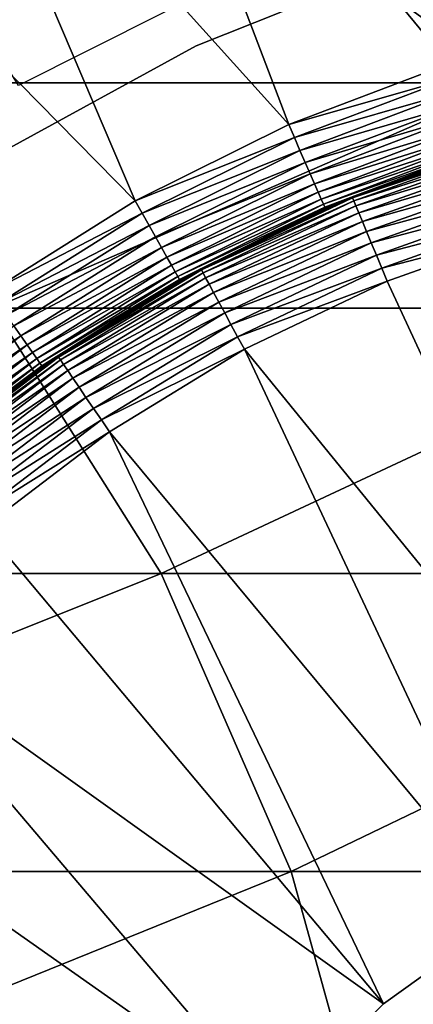
# Model space of a CAD drawing. Extents: x 0 to 500, y 0 to 1532.
# Drawn here: x 470 to 472, y 119 to 124 of the extents above; entities that cross this region are included whole.
import ezdxf

# ---------------------------------------------------------------- set-up
doc = ezdxf.new("R2010")
doc.units = 0
doc.header["$MEASUREMENT"] = 0

msp = doc.modelspace()

# ---------------------------------------------------------------- linework, layer by layer
for points in [[(485, 1.50001, 30.000002), (463, 1.50001, 30.000002), (485, 1530.499878, 30.000002)], [(485, 1530.499878, 30.000002), (463, 1.50001, 30.000002), (463, 1530.499878, 30.000002)], [(465.001526, 154.260666, 60.000004), (469.064606, 123.735428, 60.000004), (470.636719, 124.699028, 60.000004)], [(472.417847, 123.947235, 3.000002), (470.555298, 126.208694, 3.000002), (471.536407, 126.575081, 3.000002)], [(472.417847, 123.947235, 3.000002), (471.536407, 126.575081, 3.000002), (473.323059, 124.189766, 3.000002)], [(471.54129, 123.615799, 3.000002), (469.609314, 125.759331, 3.000002), (470.555298, 126.208694, 3.000002)], [(471.54129, 123.615799, 3.000002), (470.555298, 126.208694, 3.000002), (472.417847, 123.947235, 3.000002)], [(470.702118, 123.198746, 3.000002), (468.705414, 125.230286, 3.000002), (469.609314, 125.759331, 3.000002)], [(470.702118, 123.198746, 3.000002), (469.609314, 125.759331, 3.000002), (471.54129, 123.615799, 3.000002)], [(469.908661, 122.700211, 3.000002), (468.705414, 125.230286, 3.000002), (470.702118, 123.198746, 3.000002)], [(468.832855, 123.843971, 124.746674), (471.41629, 124.822166, 118.364487), (467.590759, 124.822166, 123.756126)], [(468.832855, 123.843971, 124.746674), (472.761505, 123.843971, 119.20974), (471.41629, 124.822166, 118.364487)], [(472.761505, 123.843971, 119.20974), (474.614136, 124.822166, 112.578423), (471.41629, 124.822166, 118.364487)], [(469.732635, 124.366821, 61.067001), (471.634399, 124.619965, 56.567001), (470.064209, 123.828293, 56.567001)], [(472.157349, 124.493332, 4), (472.157349, 124.493332, 30.000002), (471.03595, 124.045311, 30.000002)], [(472.157349, 124.493332, 4), (471.03595, 124.045311, 30.000002), (471.03595, 124.045311, 4)], [(471.03595, 124.045311, 4), (471.03595, 124.045311, 30.000002), (469.976715, 123.465385, 30.000002)], [(471.03595, 124.045311, 4), (469.976715, 123.465385, 30.000002), (469.976715, 123.465385, 4)], [(472.441864, 123.872787, 3.006156), (471.54129, 123.615799, 3.000002), (472.417847, 123.947235, 3.000002)], [(469.927856, 122.611313, 125.619904), (472.761505, 123.843971, 119.20974), (468.832855, 123.843971, 124.746674)], [(469.927856, 122.611313, 125.619904), (473.947418, 122.611313, 119.95488), (472.761505, 123.843971, 119.20974)], [(471.572571, 123.544128, 3.006156), (471.54129, 123.615799, 3.000002), (472.441864, 123.872787, 3.006156)], [(472.46521, 123.800186, 3.024474), (471.572571, 123.544128, 3.006156), (472.441864, 123.872787, 3.006156)], [(471.603088, 123.474182, 3.024474), (471.572571, 123.544128, 3.006156), (472.46521, 123.800186, 3.024474)], [(472.487457, 123.731163, 3.0545), (471.603088, 123.474182, 3.024474), (472.46521, 123.800186, 3.024474)], [(471.63205, 123.407753, 3.0545), (471.603088, 123.474182, 3.024474), (472.487457, 123.731163, 3.0545)], [(472.507965, 123.667511, 3.095493), (471.63205, 123.407753, 3.0545), (472.487457, 123.731163, 3.0545)], [(471.658813, 123.346451, 3.095493), (471.63205, 123.407753, 3.0545), (472.507965, 123.667511, 3.095493)], [(472.526245, 123.610703, 3.146447), (471.658813, 123.346451, 3.095493), (472.507965, 123.667511, 3.095493)], [(471.572571, 123.544128, 3.006156), (470.702118, 123.198746, 3.000002), (471.54129, 123.615799, 3.000002)], [(471.682678, 123.291763, 3.146447), (471.658813, 123.346451, 3.095493), (472.526245, 123.610703, 3.146447)], [(472.54187, 123.562218, 3.206108), (471.682678, 123.291763, 3.146447), (472.526245, 123.610703, 3.146447)], [(471.703064, 123.245064, 3.206108), (471.682678, 123.291763, 3.146447), (472.54187, 123.562218, 3.206108)], [(472.554443, 123.523209, 3.273006), (471.703064, 123.245064, 3.206108), (472.54187, 123.562218, 3.206108)], [(470.740387, 123.130531, 3.006156), (470.702118, 123.198746, 3.000002), (471.572571, 123.544128, 3.006156)], [(471.603088, 123.474182, 3.024474), (470.740387, 123.130531, 3.006156), (471.572571, 123.544128, 3.006156)], [(471.719452, 123.207481, 3.273006), (471.703064, 123.245064, 3.206108), (472.554443, 123.523209, 3.273006)], [(472.563629, 123.494629, 3.345493), (471.719452, 123.207481, 3.273006), (472.554443, 123.523209, 3.273006)], [(471.890869, 123.214516, 6.078217), (471.88855, 123.220207, 6.000001), (472.753571, 123.521507, 6.078217)], [(471.88855, 123.220207, 6.000001), (472.651489, 123.491707, 6.000001), (472.753571, 123.521507, 6.078217)], [(471.890869, 123.214516, 6.078217), (472.753571, 123.521507, 6.078217), (472.75882, 123.503952, 6.154511)], [(470.777679, 123.06398, 3.024474), (470.740387, 123.130531, 3.006156), (471.603088, 123.474182, 3.024474)], [(471.63205, 123.407753, 3.0545), (470.777679, 123.06398, 3.024474), (471.603088, 123.474182, 3.024474)], [(471.731476, 123.179939, 3.345493), (471.719452, 123.207481, 3.273006), (472.563629, 123.494629, 3.345493)], [(472.569275, 123.477188, 3.421783), (471.731476, 123.179939, 3.345493), (472.563629, 123.494629, 3.345493)], [(471.73877, 123.163162, 3.421783), (471.731476, 123.179939, 3.345493), (472.569275, 123.477188, 3.421783)], [(472.569275, 123.477188, 3.421783), (472.571136, 123.471321, 3.500003), (471.73877, 123.163162, 3.421783)], [(472.571136, 123.471321, 3.500003), (471.741272, 123.157532, 3.500003), (471.73877, 123.163162, 3.421783)], [(471.88855, 123.220207, 6.000001), (471.741272, 123.157532, 3.500003), (472.571136, 123.471321, 3.500003)], [(471.88855, 123.220207, 6.000001), (472.571136, 123.471321, 3.500003), (472.651489, 123.491707, 6.000001)], [(472.75882, 123.503952, 6.154511), (471.897888, 123.197586, 6.154511), (471.890869, 123.214516, 6.078217)], [(472.75882, 123.503952, 6.154511), (472.767426, 123.475197, 6.226998), (471.897888, 123.197586, 6.154511)], [(472.767426, 123.475197, 6.226998), (471.909393, 123.169868, 6.226998), (471.897888, 123.197586, 6.154511)], [(472.767426, 123.475197, 6.226998), (472.779144, 123.435913, 6.293893), (471.909393, 123.169868, 6.226998)], [(470.813141, 123.000771, 3.0545), (470.777679, 123.06398, 3.024474), (471.63205, 123.407753, 3.0545)], [(471.658813, 123.346451, 3.095493), (470.813141, 123.000771, 3.0545), (471.63205, 123.407753, 3.0545)], [(472.779144, 123.435913, 6.293893), (471.92514, 123.131989, 6.293893), (471.909393, 123.169868, 6.226998)], [(472.779144, 123.435913, 6.293893), (472.793762, 123.3871, 6.353553), (471.92514, 123.131989, 6.293893)], [(470.845886, 122.942421, 3.095493), (470.813141, 123.000771, 3.0545), (471.658813, 123.346451, 3.095493)], [(471.682678, 123.291763, 3.146447), (470.845886, 122.942421, 3.095493), (471.658813, 123.346451, 3.095493)], [(472.793762, 123.3871, 6.353553), (471.944641, 123.08493, 6.353553), (471.92514, 123.131989, 6.293893)], [(472.793762, 123.3871, 6.353553), (472.810791, 123.329941, 6.404511), (471.944641, 123.08493, 6.353553)], [(470.875092, 122.890381, 3.146447), (470.845886, 122.942421, 3.095493), (471.682678, 123.291763, 3.146447)], [(471.703064, 123.245064, 3.206108), (470.875092, 122.890381, 3.146447), (471.682678, 123.291763, 3.146447)], [(471.967529, 123.029831, 6.404511), (471.944641, 123.08493, 6.353553), (472.810791, 123.329941, 6.404511)], [(471.967529, 123.029831, 6.404511), (472.810791, 123.329941, 6.404511), (472.829987, 123.265831, 6.445505)], [(470.899994, 122.845947, 3.206108), (470.875092, 122.890381, 3.146447), (471.703064, 123.245064, 3.206108)], [(471.719452, 123.207481, 3.273006), (470.899994, 122.845947, 3.206108), (471.703064, 123.245064, 3.206108)], [(472.829987, 123.265831, 6.445505), (471.993134, 122.968048, 6.445505), (471.967529, 123.029831, 6.404511)], [(472.829987, 123.265831, 6.445505), (472.850739, 123.196396, 6.475531), (471.993134, 122.968048, 6.445505)], [(470.740387, 123.130531, 3.006156), (469.908661, 122.700211, 3.000002), (470.702118, 123.198746, 3.000002)], [(470.920013, 122.810188, 3.273006), (470.899994, 122.845947, 3.206108), (471.719452, 123.207481, 3.273006)], [(471.731476, 123.179939, 3.345493), (470.920013, 122.810188, 3.273006), (471.719452, 123.207481, 3.273006)], [(471.890869, 123.214516, 6.078217), (471.897888, 123.197586, 6.154511), (471.064331, 122.820435, 6.078217)], [(471.890869, 123.214516, 6.078217), (471.064331, 122.820435, 6.078217), (471.446106, 123.009262, 6.000001)], [(471.897888, 123.197586, 6.154511), (471.073029, 122.804344, 6.154511), (471.064331, 122.820435, 6.078217)], [(471.897888, 123.197586, 6.154511), (471.909393, 123.169868, 6.226998), (471.073029, 122.804344, 6.154511)], [(471.446106, 123.009262, 6.000001), (471.445618, 123.010605, 3.500003), (471.88855, 123.220207, 6.000001)], [(471.445618, 123.010605, 3.500003), (471.741272, 123.157532, 3.500003), (471.88855, 123.220207, 6.000001)], [(471.446106, 123.009262, 6.000001), (471.88855, 123.220207, 6.000001), (471.890869, 123.214516, 6.078217)], [(472.850739, 123.196396, 6.475531), (472.020935, 122.901115, 6.475531), (471.993134, 122.968048, 6.445505)], [(472.850739, 123.196396, 6.475531), (472.872559, 123.123291, 6.493848), (472.020935, 122.901115, 6.475531)], [(469.953552, 122.636139, 3.006156), (469.908661, 122.700211, 3.000002), (470.740387, 123.130531, 3.006156)], [(470.777679, 123.06398, 3.024474), (469.953552, 122.636139, 3.006156), (470.740387, 123.130531, 3.006156)], [(470.934753, 122.783989, 3.345493), (470.920013, 122.810188, 3.273006), (471.731476, 123.179939, 3.345493)], [(471.73877, 123.163162, 3.421783), (470.934753, 122.783989, 3.345493), (471.731476, 123.179939, 3.345493)], [(470.943695, 122.768013, 3.421783), (470.934753, 122.783989, 3.345493), (471.73877, 123.163162, 3.421783)], [(471.73877, 123.163162, 3.421783), (471.445618, 123.010605, 3.500003), (470.943695, 122.768013, 3.421783)], [(471.909393, 123.169868, 6.226998), (471.087341, 122.777939, 6.226998), (471.073029, 122.804344, 6.154511)], [(471.909393, 123.169868, 6.226998), (471.92514, 123.131989, 6.293893), (471.087341, 122.777939, 6.226998)], [(471.92514, 123.131989, 6.293893), (471.106873, 122.741905, 6.293893), (471.087341, 122.777939, 6.226998)], [(471.92514, 123.131989, 6.293893), (471.944641, 123.08493, 6.353553), (471.106873, 122.741905, 6.293893)], [(471.73877, 123.163162, 3.421783), (471.741272, 123.157532, 3.500003), (471.445618, 123.010605, 3.500003)], [(471.131134, 122.697083, 6.353553), (471.106873, 122.741905, 6.293893), (471.944641, 123.08493, 6.353553)], [(471.131134, 122.697083, 6.353553), (471.944641, 123.08493, 6.353553), (471.967529, 123.029831, 6.404511)], [(472.872559, 123.123291, 6.493848), (472.050201, 122.830627, 6.493848), (472.020935, 122.901115, 6.475531)], [(472.872559, 123.123291, 6.493848), (472.894958, 123.048332, 6.500002), (472.050201, 122.830627, 6.493848)], [(469.997284, 122.573647, 3.024474), (469.953552, 122.636139, 3.006156), (470.777679, 123.06398, 3.024474)], [(470.813141, 123.000771, 3.0545), (469.997284, 122.573647, 3.024474), (470.777679, 123.06398, 3.024474)], [(471.967529, 123.029831, 6.404511), (471.159576, 122.64463, 6.404511), (471.131134, 122.697083, 6.353553)], [(471.967529, 123.029831, 6.404511), (471.993134, 122.968048, 6.445505), (471.159576, 122.64463, 6.404511)], [(472.894958, 123.048332, 6.500002), (472.08017, 122.758392, 6.500002), (472.050201, 122.830627, 6.493848)], [(473.512695, 119.669647, 6.500002), (472.08017, 122.758392, 6.500002), (472.894958, 123.048332, 6.500002)], [(470.038818, 122.514252, 3.0545), (469.997284, 122.573647, 3.024474), (470.813141, 123.000771, 3.0545)], [(470.845886, 122.942421, 3.095493), (470.038818, 122.514252, 3.0545), (470.813141, 123.000771, 3.0545)], [(470.943695, 122.768013, 3.421783), (471.445618, 123.010605, 3.500003), (470.946655, 122.76265, 3.500003)], [(471.446106, 123.009262, 6.000001), (470.946655, 122.76265, 3.500003), (471.445618, 123.010605, 3.500003)], [(471.061401, 122.825859, 6.000001), (470.946655, 122.76265, 3.500003), (471.446106, 123.009262, 6.000001)], [(471.064331, 122.820435, 6.078217), (471.061401, 122.825859, 6.000001), (471.446106, 123.009262, 6.000001)], [(471.993134, 122.968048, 6.445505), (471.191406, 122.5858, 6.445505), (471.159576, 122.64463, 6.404511)], [(471.993134, 122.968048, 6.445505), (472.020935, 122.901115, 6.475531), (471.191406, 122.5858, 6.445505)], [(470.077209, 122.459473, 3.095493), (470.038818, 122.514252, 3.0545), (470.845886, 122.942421, 3.095493)], [(470.875092, 122.890381, 3.146447), (470.077209, 122.459473, 3.095493), (470.845886, 122.942421, 3.095493)], [(470.11142, 122.410599, 3.146447), (470.077209, 122.459473, 3.095493), (470.875092, 122.890381, 3.146447)], [(470.899994, 122.845947, 3.206108), (470.11142, 122.410599, 3.146447), (470.875092, 122.890381, 3.146447)], [(472.020935, 122.901115, 6.475531), (471.225922, 122.522057, 6.475531), (471.191406, 122.5858, 6.445505)], [(472.020935, 122.901115, 6.475531), (472.050201, 122.830627, 6.493848), (471.225922, 122.522057, 6.475531)], [(470.140625, 122.368843, 3.206108), (470.11142, 122.410599, 3.146447), (470.899994, 122.845947, 3.206108)], [(470.920013, 122.810188, 3.273006), (470.140625, 122.368843, 3.206108), (470.899994, 122.845947, 3.206108)], [(470.164185, 122.335258, 3.273006), (470.140625, 122.368843, 3.206108), (470.920013, 122.810188, 3.273006)], [(470.934753, 122.783989, 3.345493), (470.164185, 122.335258, 3.273006), (470.920013, 122.810188, 3.273006)], [(471.064331, 122.820435, 6.078217), (471.073029, 122.804344, 6.154511), (470.282684, 122.343483, 6.078217)], [(470.282684, 122.343483, 6.078217), (470.315582, 122.37075, 6.000001), (471.064331, 122.820435, 6.078217)], [(470.315582, 122.37075, 6.000001), (470.317657, 122.367439, 3.500003), (471.061401, 122.825859, 6.000001)], [(471.064331, 122.820435, 6.078217), (470.315582, 122.37075, 6.000001), (471.061401, 122.825859, 6.000001)], [(471.061401, 122.825859, 6.000001), (470.317657, 122.367439, 3.500003), (470.946655, 122.76265, 3.500003)], [(472.050201, 122.830627, 6.493848), (471.262268, 122.454971, 6.493848), (471.225922, 122.522057, 6.475531)], [(472.050201, 122.830627, 6.493848), (472.08017, 122.758392, 6.500002), (471.262268, 122.454971, 6.493848)], [(470.181396, 122.310669, 3.345493), (470.164185, 122.335258, 3.273006), (470.934753, 122.783989, 3.345493)], [(470.943695, 122.768013, 3.421783), (470.181396, 122.310669, 3.345493), (470.934753, 122.783989, 3.345493)], [(470.191895, 122.295677, 3.421783), (470.181396, 122.310669, 3.345493), (470.943695, 122.768013, 3.421783)], [(470.943695, 122.768013, 3.421783), (470.946655, 122.76265, 3.500003), (470.191895, 122.295677, 3.421783)], [(470.946655, 122.76265, 3.500003), (470.317657, 122.367439, 3.500003), (470.191895, 122.295677, 3.421783)], [(471.073029, 122.804344, 6.154511), (470.292999, 122.328369, 6.154511), (470.282684, 122.343483, 6.078217)], [(471.073029, 122.804344, 6.154511), (471.087341, 122.777939, 6.226998), (470.292999, 122.328369, 6.154511)], [(471.087341, 122.777939, 6.226998), (470.309906, 122.303574, 6.226998), (470.292999, 122.328369, 6.154511)], [(471.087341, 122.777939, 6.226998), (471.106873, 122.741905, 6.293893), (470.309906, 122.303574, 6.226998)], [(471.29953, 122.386215, 6.500002), (471.262268, 122.454971, 6.493848), (472.08017, 122.758392, 6.500002)], [(473.512695, 119.669647, 6.500002), (471.29953, 122.386215, 6.500002), (472.08017, 122.758392, 6.500002)], [(470.333038, 122.269722, 6.293893), (470.309906, 122.303574, 6.226998), (471.106873, 122.741905, 6.293893)], [(470.333038, 122.269722, 6.293893), (471.106873, 122.741905, 6.293893), (471.131134, 122.697083, 6.353553)], [(471.131134, 122.697083, 6.353553), (470.361816, 122.227638, 6.353553), (470.333038, 122.269722, 6.293893)], [(471.131134, 122.697083, 6.353553), (471.159576, 122.64463, 6.404511), (470.361816, 122.227638, 6.353553)], [(471.159576, 122.64463, 6.404511), (470.395447, 122.178375, 6.404511), (470.361816, 122.227638, 6.353553)], [(471.159576, 122.64463, 6.404511), (471.191406, 122.5858, 6.445505), (470.395447, 122.178375, 6.404511)], [(466.128052, 121.159729, 131.628067), (470.844208, 121.159729, 126.3507), (469.927856, 122.611313, 125.619904)], [(470.844208, 121.159729, 126.3507), (473.947418, 122.611313, 119.95488), (469.927856, 122.611313, 125.619904)], [(470.844208, 121.159729, 126.3507), (474.939819, 121.159729, 120.578468), (473.947418, 122.611313, 119.95488)], [(471.191406, 122.5858, 6.445505), (470.433167, 122.123154, 6.445505), (470.395447, 122.178375, 6.404511)], [(471.191406, 122.5858, 6.445505), (471.225922, 122.522057, 6.475531), (470.433167, 122.123154, 6.445505)], [(470.077209, 122.459473, 3.095493), (469.316772, 121.953072, 3.0545), (470.038818, 122.514252, 3.0545)], [(471.225922, 122.522057, 6.475531), (470.474121, 122.063309, 6.475531), (470.433167, 122.123154, 6.445505)], [(471.225922, 122.522057, 6.475531), (471.262268, 122.454971, 6.493848), (470.474121, 122.063309, 6.475531)], [(469.360413, 121.902374, 3.095493), (469.316772, 121.953072, 3.0545), (470.077209, 122.459473, 3.095493)], [(470.11142, 122.410599, 3.146447), (469.360413, 121.902374, 3.095493), (470.077209, 122.459473, 3.095493)], [(470.517151, 122.000305, 6.493848), (470.474121, 122.063309, 6.475531), (471.262268, 122.454971, 6.493848)], [(470.517151, 122.000305, 6.493848), (471.262268, 122.454971, 6.493848), (471.29953, 122.386215, 6.500002)], [(469.399323, 121.85714, 3.146447), (469.360413, 121.902374, 3.095493), (470.11142, 122.410599, 3.146447)], [(470.140625, 122.368843, 3.206108), (469.399323, 121.85714, 3.146447), (470.11142, 122.410599, 3.146447)], [(471.29953, 122.386215, 6.500002), (470.561279, 121.935722, 6.500002), (470.517151, 122.000305, 6.493848)], [(472.749237, 119.300423, 6.500002), (470.561279, 121.935722, 6.500002), (471.29953, 122.386215, 6.500002)], [(472.749237, 119.300423, 6.500002), (471.29953, 122.386215, 6.500002), (473.512695, 119.669647, 6.500002)], [(469.432587, 121.818512, 3.206108), (469.399323, 121.85714, 3.146447), (470.140625, 122.368843, 3.206108)], [(470.164185, 122.335258, 3.273006), (469.432587, 121.818512, 3.206108), (470.140625, 122.368843, 3.206108)], [(469.459351, 121.78746, 3.273006), (469.432587, 121.818512, 3.206108), (470.164185, 122.335258, 3.273006)], [(470.181396, 122.310669, 3.345493), (469.459351, 121.78746, 3.273006), (470.164185, 122.335258, 3.273006)], [(469.550201, 121.793358, 6.000001), (470.195404, 122.290611, 3.500003), (470.279205, 122.348579, 6.000001)], [(469.550201, 121.793358, 6.000001), (470.279205, 122.348579, 6.000001), (470.282684, 122.343483, 6.078217)], [(470.282684, 122.343483, 6.078217), (469.554199, 121.788681, 6.078217), (469.550201, 121.793358, 6.000001)], [(470.282684, 122.343483, 6.078217), (470.292999, 122.328369, 6.154511), (469.554199, 121.788681, 6.078217)], [(470.292999, 122.328369, 6.154511), (469.56604, 121.774704, 6.154511), (469.554199, 121.788681, 6.078217)], [(470.292999, 122.328369, 6.154511), (470.309906, 122.303574, 6.226998), (469.56604, 121.774704, 6.154511)], [(470.191895, 122.295677, 3.421783), (470.317657, 122.367439, 3.500003), (470.195404, 122.290611, 3.500003)], [(470.279205, 122.348579, 6.000001), (470.195404, 122.290611, 3.500003), (470.317657, 122.367439, 3.500003)], [(470.279205, 122.348579, 6.000001), (470.317657, 122.367439, 3.500003), (470.315582, 122.37075, 6.000001)], [(470.282684, 122.343483, 6.078217), (470.279205, 122.348579, 6.000001), (470.315582, 122.37075, 6.000001)], [(469.478912, 121.764687, 3.345493), (469.459351, 121.78746, 3.273006), (470.181396, 122.310669, 3.345493)], [(470.191895, 122.295677, 3.421783), (469.478912, 121.764687, 3.345493), (470.181396, 122.310669, 3.345493)], [(469.490875, 121.750801, 3.421783), (469.478912, 121.764687, 3.345493), (470.191895, 122.295677, 3.421783)], [(470.191895, 122.295677, 3.421783), (470.195404, 122.290611, 3.500003), (469.490875, 121.750801, 3.421783)], [(470.195404, 122.290611, 3.500003), (469.494873, 121.746155, 3.500003), (469.490875, 121.750801, 3.421783)], [(469.550201, 121.793358, 6.000001), (469.494873, 121.746155, 3.500003), (470.195404, 122.290611, 3.500003)], [(469.585419, 121.751785, 6.226998), (469.56604, 121.774704, 6.154511), (470.309906, 122.303574, 6.226998)], [(469.585419, 121.751785, 6.226998), (470.309906, 122.303574, 6.226998), (470.333038, 122.269722, 6.293893)], [(470.333038, 122.269722, 6.293893), (469.611877, 121.72049, 6.293893), (469.585419, 121.751785, 6.226998)], [(470.333038, 122.269722, 6.293893), (470.361816, 122.227638, 6.353553), (469.611877, 121.72049, 6.293893)], [(470.361816, 122.227638, 6.353553), (469.644836, 121.681602, 6.353553), (469.611877, 121.72049, 6.293893)], [(470.361816, 122.227638, 6.353553), (470.395447, 122.178375, 6.404511), (469.644836, 121.681602, 6.353553)], [(470.395447, 122.178375, 6.404511), (469.68335, 121.636063, 6.404511), (469.644836, 121.681602, 6.353553)], [(470.395447, 122.178375, 6.404511), (470.433167, 122.123154, 6.445505), (469.68335, 121.636063, 6.404511)], [(470.433167, 122.123154, 6.445505), (469.726563, 121.584984, 6.445505), (469.68335, 121.636063, 6.404511)], [(470.433167, 122.123154, 6.445505), (470.474121, 122.063309, 6.475531), (469.726563, 121.584984, 6.445505)], [(469.773407, 121.529671, 6.475531), (469.726563, 121.584984, 6.445505), (470.474121, 122.063309, 6.475531)], [(469.773407, 121.529671, 6.475531), (470.474121, 122.063309, 6.475531), (470.517151, 122.000305, 6.493848)], [(470.517151, 122.000305, 6.493848), (469.822693, 121.471436, 6.493848), (469.773407, 121.529671, 6.475531)], [(470.517151, 122.000305, 6.493848), (470.561279, 121.935722, 6.500002), (469.822693, 121.471436, 6.493848)], [(470.561279, 121.935722, 6.500002), (469.87326, 121.411713, 6.500002), (469.822693, 121.471436, 6.493848)], [(472.059204, 118.807495, 6.500002), (469.87326, 121.411713, 6.500002), (470.561279, 121.935722, 6.500002)], [(472.059204, 118.807495, 6.500002), (470.561279, 121.935722, 6.500002), (472.749237, 119.300423, 6.500002)], [(469.242737, 120.819748, 6.500002), (469.87326, 121.411713, 6.500002), (472.059204, 118.807495, 6.500002)], [(466.771484, 119.530914, 132.271469), (470.844208, 121.159729, 126.3507), (466.128052, 121.159729, 131.628067)], [(466.771484, 119.530914, 132.271469), (471.555603, 119.530914, 126.918015), (470.844208, 121.159729, 126.3507)], [(471.555603, 119.530914, 126.918015), (474.939819, 121.159729, 120.578468), (470.844208, 121.159729, 126.3507)], [(471.555603, 119.530914, 126.918015), (475.710266, 119.530914, 121.062561), (474.939819, 121.159729, 120.578468)], [(471.462311, 118.205009, 6.500002), (468.676453, 120.166092, 6.500002), (469.242737, 120.819748, 6.500002)], [(471.462311, 118.205009, 6.500002), (469.242737, 120.819748, 6.500002), (472.059204, 118.807495, 6.500002)], [(468.180359, 119.457664, 6.500002), (468.676453, 120.166092, 6.500002), (471.462311, 118.205009, 6.500002)], [(467.210938, 117.771744, 132.710968), (471.555603, 119.530914, 126.918015), (466.771484, 119.530914, 132.271469)], [(467.210938, 117.771744, 132.710968), (472.041534, 117.771744, 127.305534), (471.555603, 119.530914, 126.918015)], [(472.041534, 117.771744, 127.305534), (475.710266, 119.530914, 121.062561), (471.555603, 119.530914, 126.918015)], [(472.041534, 117.771744, 127.305534), (476.236511, 117.771744, 121.39325), (475.710266, 119.530914, 121.062561)], [(470.975891, 117.510345, 6.500002), (467.759796, 118.701996, 6.500002), (468.180359, 119.457664, 6.500002)], [(470.975891, 117.510345, 6.500002), (468.180359, 119.457664, 6.500002), (471.462311, 118.205009, 6.500002)], [(472.059204, 118.807495, 7.5), (472.059204, 118.807495, 6.500002), (472.749237, 119.300423, 6.500002)], [(472.059204, 118.807495, 7.5), (472.749237, 119.300423, 6.500002), (472.749237, 119.300423, 7.5)], [(471.462311, 118.205009, 7.5), (471.462311, 118.205009, 6.500002), (472.059204, 118.807495, 6.500002)], [(471.462311, 118.205009, 7.5), (472.059204, 118.807495, 6.500002), (472.059204, 118.807495, 7.5)]]:
    msp.add_3dface(points)

doc.saveas('drawing.dxf')
